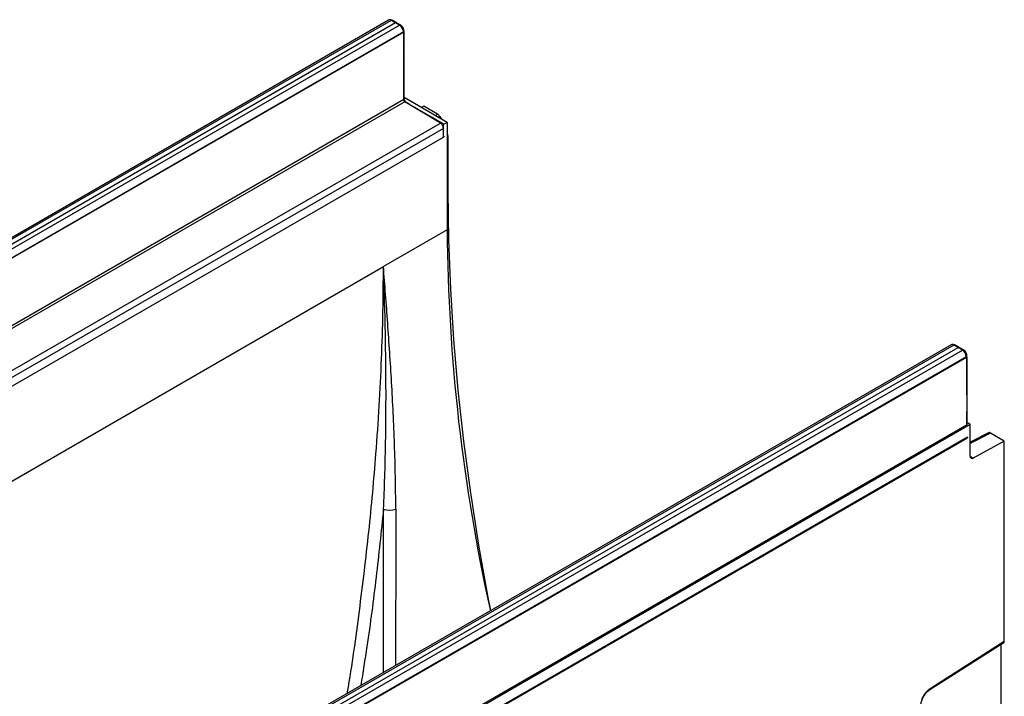
# Model space of a CAD drawing. Units: millimetres. Extents: x 277 to 1991, y 367 to 1377.
# Drawn here: x 1767 to 1991, y 702 to 856 of the extents above; entities that cross this region are included whole.
import ezdxf

# ---------------------------------------------------------------- set-up
doc = ezdxf.new("R2010")
doc.units = ezdxf.units.MM
doc.header["$LTSCALE"] = 5
doc.layers.get('0').update_dxf_attribs({"color": 250})
doc.layers.add('3012397', color=7, linetype='Continuous')

# ---------------------------------------------------------------- blocks, each defined once
blk = doc.blocks.new('1411138_001_ISO_view')
for p, q in [((176.06, 101.64), (-176.06, -101.64)), ((176.68, 101.58), (-175.44, -101.7)), ((177.65, 101.04), (-174.49, -102.25)), ((177.65, 101.04), (176.68, 101.58)), ((177.9, 101.07), (176.92, 101.61)), ((178.6, 100.47), (177.65, 101.04)), ((178.86, 100.49), (177.9, 101.06)), ((-173.52, -102.81), (178.6, 100.47)), ((179.47, 98.94), (-172.64, -104.33)), ((179.55, 98.9), (-172.57, -104.37)), ((179.47, 98.86), (179.47, 98.94)), ((179.55, 83.6), (179.55, 98.9)), ((179.62, 94.96), (179.62, 99.14)), ((179.62, 85.15), (179.62, 94.46)), ((-172.57, -119.67), (179.55, 83.6)), ((179.82, 83.02), (35.89, -0.07)), ((179.62, 83.84), (179.62, 84.65)), ((189.42, 78.32), (179.62, 83.98)), ((188.7, 77.92), (179.82, 83.05)), ((179.84, 83.03), (179.82, 83.02)), ((179.82, 83.02), (179.82, 83.02)), ((187.92, 78.18), (179.82, 83.02)), ((184.12, 82.04), (183.53, 81.72)), ((187.26, 80.23), (184.12, 82.04)), ((186.69, 79.9), (187.26, 80.23)), ((187.76, 79.7), (187.4, 79.49)), ((187.76, 79.7), (188.13, 79.07)), ((44.31, -4.72), (187.92, 78.18)), ((188.62, 76.96), (44.61, -6.18)), ((189.42, 78.32), (188.62, 77.86)), ((188.62, 75), (188.62, 77.86)), ((188.62, 75), (188.62, 76.96)), ((189.42, 78.32), (189.42, 53.82)), ((54.69, -2.32), (188.62, 75)), ((189.68, 74.69), (189.42, 74.54)), ((189.68, 62.66), (189.68, 74.69)), ((189.68, 62.66), (189.42, 62.5)), ((189.42, 53.82), (174.93, 45.46)), ((71.69, -14.14), (174.93, 45.46)), ((304.26, 27.63), (-47.86, -175.64)), ((304.88, 27.57), (-47.25, -175.7)), ((-46.29, -176.25), (305.85, 27.03)), ((305.85, 27.03), (304.88, 27.57)), ((306.1, 27.06), (305.12, 27.6)), ((306.8, 26.46), (305.85, 27.03)), ((307.05, 26.48), (306.1, 27.06)), ((-45.32, -176.81), (306.8, 26.46)), ((307.67, 24.93), (-44.44, -178.34)), ((-44.31, -178.41), (307.8, 24.86)), ((307.67, 24.79), (307.67, 24.93)), ((307.8, 24.86), (307.8, 9.4)), ((307.82, 16.37), (307.82, 25.14)), ((307.82, 9.43), (307.82, 12.28)), ((-44.98, -194.56), (308.57, 9.54)), ((307.8, 9.4), (-44.31, -193.87)), ((305.85, 8.17), (307.67, 9.22)), ((307.67, 9.22), (307.67, 9.32)), ((308.57, 9.54), (307.82, 9.97)), ((308.57, 2.25), (308.57, 9.54)), ((303.34, 6.72), (305.85, 8.17)), ((303.34, 6.72), (305.85, 8.17)), ((312.72, 7.58), (308.57, 5.43)), ((313.21, 7.52), (308.57, 5.12)), ((316.35, 5.71), (313.21, 7.52)), ((307.86, 6.6), (-44.28, -196.69)), ((-44.28, -196.89), (307.86, 6.4)), ((298.57, 3.97), (299.69, 4.62)), ((299.69, 4.62), (302.21, 6.07)), ((299.69, 4.62), (302.21, 6.07)), ((302.21, 6.07), (303.34, 6.72)), ((316.35, 5.71), (309.26, 1.83)), ((316.35, -39.97), (316.35, 5.71)), ((294.92, 1.86), (296.05, 2.52)), ((296.05, 2.52), (298.57, 3.97)), ((296.05, 2.52), (298.57, 3.97)), ((291.28, -0.24), (292.41, 0.41)), ((292.41, 0.41), (294.92, 1.86)), ((292.41, 0.41), (294.92, 1.86)), ((308.57, 2.23), (309.26, 1.83)), ((287.64, -2.34), (288.77, -1.69)), ((288.77, -1.69), (291.28, -0.24)), ((288.77, -1.69), (291.28, -0.24)), ((281.49, -5.89), (284, -4.44)), ((281.49, -5.89), (284, -4.44)), ((284, -4.44), (285.13, -3.79)), ((285.13, -3.79), (287.64, -2.34)), ((285.13, -3.79), (287.64, -2.34)), ((277.84, -8), (280.36, -6.54)), ((277.84, -8), (280.36, -6.54)), ((280.36, -6.54), (281.49, -5.89)), ((274.2, -10.1), (276.72, -8.65)), ((274.2, -10.1), (276.72, -8.65)), ((276.72, -8.65), (277.84, -8)), ((270.56, -12.2), (273.08, -10.75)), ((270.56, -12.2), (273.08, -10.75)), ((273.08, -10.75), (274.2, -10.1)), ((266.92, -14.3), (269.43, -12.85)), ((266.92, -14.3), (269.43, -12.85)), ((269.43, -12.85), (270.56, -12.2)), ((263.28, -16.4), (265.79, -14.95)), ((263.28, -16.4), (265.79, -14.95)), ((265.79, -14.95), (266.92, -14.3)), ((259.64, -18.51), (262.15, -17.06)), ((259.64, -18.51), (262.15, -17.06)), ((262.15, -17.06), (263.28, -16.4)), ((255.99, -20.61), (258.51, -19.16)), ((255.99, -20.61), (258.51, -19.16)), ((258.51, -19.16), (259.64, -18.51)), ((252.35, -22.71), (254.87, -21.26)), ((252.35, -22.71), (254.87, -21.26)), ((254.87, -21.26), (255.99, -20.61)), ((248.71, -24.81), (251.23, -23.36)), ((248.71, -24.81), (251.23, -23.36)), ((251.23, -23.36), (252.35, -22.71)), ((245.07, -26.92), (247.58, -25.46)), ((245.07, -26.92), (247.58, -25.46)), ((247.58, -25.46), (248.71, -24.81)), ((240.3, -29.67), (241.43, -29.02)), ((241.43, -29.02), (243.94, -27.57)), ((241.43, -29.02), (243.94, -27.57)), ((243.94, -27.57), (245.07, -26.92)), ((236.66, -31.77), (237.79, -31.12)), ((237.79, -31.12), (240.3, -29.67)), ((237.79, -31.12), (240.3, -29.67)), ((233.02, -33.87), (234.15, -33.22)), ((234.15, -33.22), (236.66, -31.77)), ((234.15, -33.22), (236.66, -31.77)), ((229.38, -35.98), (230.5, -35.32)), ((230.5, -35.32), (233.02, -33.87)), ((230.5, -35.32), (233.02, -33.87)), ((223.22, -39.53), (225.73, -38.08)), ((223.22, -39.53), (225.73, -38.08)), ((225.73, -38.08), (226.86, -37.43)), ((226.86, -37.43), (229.38, -35.98)), ((226.86, -37.43), (229.38, -35.98)), ((219.58, -41.63), (222.09, -40.18)), ((219.58, -41.63), (222.09, -40.18)), ((222.09, -40.18), (223.22, -39.53)), ((299.4, -50.95), (316.25, -40.2)), ((316.35, -39.97), (299.48, -50.73)), ((215.94, -43.73), (218.45, -42.28)), ((215.94, -43.73), (218.45, -42.28)), ((218.45, -42.28), (219.58, -41.63)), ((315.64, -68.65), (315.64, -40.59)), ((212.3, -45.84), (214.81, -44.38)), ((212.3, -45.84), (214.81, -44.38)), ((214.81, -44.38), (215.94, -43.73)), ((208.65, -47.94), (211.17, -46.49)), ((208.65, -47.94), (211.17, -46.49)), ((211.17, -46.49), (212.3, -45.84)), ((205.01, -50.04), (207.53, -48.59)), ((205.01, -50.04), (207.53, -48.59)), ((207.53, -48.59), (208.65, -47.94)), ((201.37, -52.14), (203.88, -50.69)), ((201.37, -52.14), (203.88, -50.69)), ((203.88, -50.69), (205.01, -50.04)), ((200.24, -52.79), (201.37, -52.14))]:
    blk.add_line(p, q)
at = {"flags": 128}
for points in [[(187.92, 78.18), (187.99, 78.21), (188.02, 78.22)], [(188.62, 76.96), (188.68, 77), (188.7, 77.02)], [(199.38, -32.92), (198.82, -29.98), (196.68, -18), (194.83, -6.11), (193.26, 5.67), (191.97, 17.34), (190.97, 28.88), (190.25, 40.29), (189.82, 51.55), (189.68, 62.66)], [(307.8, 12.38), (307.8, 12.38), (307.8, 12.35)]]:
    blk.add_lwpolyline(points, dxfattribs=at)
for centre, radius, start, end in [((176.82, 101.38), 0.249, 66.3621, 126.0102), ((178.75, 100.27), 0.249, 64.3491, 125.9118), ((179.38, 99.17), 0.247, 293.7289, 354.9378), ((179.42, 94.97), 0.206, 309.1305, 358.1194), ((179.41, 94.47), 0.21, 311.7681, 357.205), ((179.41, 85.16), 0.21, 311.7591, 357.4287), ((179.42, 84.65), 0.206, 309.1483, 357.7986), ((179.42, 83.85), 0.206, 309.1305, 358.1194), ((188.43, 78.19), 0.381, 299.4616, 314.7831), ((603.63, 56.91), 414.21, 180.4266, 192.5324), ((305.02, 27.37), 0.249, 66.3621, 126.0102), ((306.95, 26.27), 0.242, 63.3508, 126.8851), ((307.58, 25.15), 0.24, 292.7714, 355.9333), ((307.32, 16.37), 0.5, 343.3939, 0), ((307.64, 16.37), 0.177, 333.0842, 359.6911), ((307.32, 12.28), 0.5, 0, 15.9159), ((307.64, 12.28), 0.177, 333.0842, 359.6911), ((307.57, 9.45), 0.247, 293.7275, 354.9523), ((307.63, 6.5), 0.257, 337.3448, 22.9724), ((309, 2.18), 0.434, 170.4418, 306.9498), ((176.34, -5.24), 4.79, 253.1011, 286.8989), ((302.48, -55.09), 5.29, 124.4666, 177.2658), ((299.26, -50.77), 0.226, 307.6977, 9.8655)]:
    blk.add_arc(centre, radius, start, end)
for centre, major_axis, ratio, start_param, end_param in [((176.69, 100.56), (-0.63, 1.08), 0.580397, 5.503949, 6.28054), ((177.65, 100.63), (0.25, 0.433), 0.577338, 6.274459, 7.068464), ((178.6, 99.45), (-0.62, 1.09), 0.57435, 3.929663, 5.491733), ((179.82, 83.43), (-0.244, 0.437), 0.567219, 0.793906, 2.364702), ((177.65, 83.92), (40.51, -23.8), 0.007492, 1.316424, 1.521024), ((187.26, 79.41), (-0.5, 0.866), 0.577777, 4.712128, 5.497526), ((187.92, 77.37), (-0.497, 0.868), 0.574857, 3.929235, 5.491305), ((186.14, 76.73), (-2.5, 4.33), 0.577777, 3.927415, 4.310184), ((188.27, 75.2), (0.5, 0.004), 0.572227, 5.4935, 6.278898), ((304.88, 26.55), (-0.63, 1.08), 0.580397, 5.503949, 6.28054), ((305.85, 26.62), (0.25, 0.433), 0.577338, 6.274459, 7.068464), ((306.79, 25.45), (-0.62, 1.09), 0.57435, 3.929663, 5.491733), ((313.21, 6.71), (-0.5, 0.867), 0.576986, 5.498211, 6.282924), ((315.99, -39.77), (-0.25, 0.434), 0.57738, 3.167813, 3.928444)]:
    blk.add_ellipse(centre, major_axis=major_axis, ratio=ratio, start_param=start_param, end_param=end_param)
for points, knots in [([(176.92, 101.61), (176.82, 101.65), (176.61, 101.75), (176.3, 101.75), (176.14, 101.67), (176.08, 101.63)], [0, 0, 0, 0, 0.387508, 0.752341, 1, 1, 1, 1]), ([(179.41, 99.9), (179.41, 99.9), (179.35, 100.05), (179.15, 100.28), (178.94, 100.43), (178.86, 100.49)], [0, 0, 0, 0, 0.005669, 0.579433, 1, 1, 1, 1]), ([(179.62, 99.14), (179.61, 99.25), (179.6, 99.51), (179.48, 99.76), (179.41, 99.9)], [0, 0, 0, 0, 0.4272531, 1, 1, 1, 1]), ([(179.62, 94.36), (179.62, 94.45), (179.62, 94.65), (179.61, 94.86), (179.61, 94.97)], [0, 0, 0, 0, 0.462382, 1, 1, 1, 1]), ([(179.57, 83.58), (179.69, 83.51), (179.76, 83.42), (179.82, 83.24), (179.82, 83.14), (179.82, 83.05)], [0, 0, 0, 0, 0.5, 0.5, 1, 1, 1, 1]), ([(179.62, 84.65), (179.62, 84.7), (179.62, 84.87), (179.62, 85.03), (179.62, 85.15)], [0, 0, 0, 0, 0.289019, 1, 1, 1, 1]), ([(179.76, 83.4), (179.73, 83.46), (179.67, 83.57), (179.63, 83.74), (179.62, 83.81), (179.62, 83.84)], [0, 0, 0, 0, 0.341714, 0.718927, 1, 1, 1, 1]), ([(166.72, -51.77), (166.74, -51.67), (167.83, -45.36), (169.5, -33.03), (171.7, -14.9), (173.11, 0.65), (174, 13.74), (174.53, 24.51), (174.86, 35.12), (174.91, 42.01), (174.93, 45.46)], [0, 0, 0, 0, 0.002709, 0.183117, 0.363671, 0.544076, 0.657755, 0.771433, 0.885717, 1, 1, 1, 1]), ([(177.73, -9.82), (177.73, -7.3), (177.71, -4.81), (177.61, 0.12), (177.54, 2.55), (177.29, 9.77), (177.06, 14.48), (176.52, 23.68), (176.22, 28.19), (175.75, 34.79), (175.59, 36.96), (175.26, 41.25), (175.09, 43.36), (174.93, 45.46)], [0, 0, 0, 0, 0.125, 0.125, 0.25, 0.25, 0.5, 0.5, 0.75, 0.75, 0.875, 0.875, 1, 1, 1, 1]), ([(174.95, -9.82), (175.18, -4.89), (175.33, -0.04), (175.5, 9.49), (175.53, 14.17), (175.49, 23.38), (175.43, 27.92), (175.23, 36.81), (175.09, 41.17), (174.93, 45.46)], [0, 0, 0, 0, 0.25, 0.25, 0.5, 0.5, 0.75, 0.75, 1, 1, 1, 1]), ([(305.12, 27.6), (305.02, 27.65), (304.81, 27.74), (304.5, 27.74), (304.34, 27.66), (304.27, 27.62)], [0, 0, 0, 0, 0.387508, 0.752341, 1, 1, 1, 1]), ([(307.61, 25.9), (307.61, 25.9), (307.55, 26.05), (307.35, 26.27), (307.14, 26.42), (307.05, 26.48)], [0, 0, 0, 0, 0.005669, 0.579433, 1, 1, 1, 1]), ([(307.82, 25.14), (307.81, 25.25), (307.79, 25.5), (307.67, 25.75), (307.61, 25.9)], [0, 0, 0, 0, 0.427253, 1, 1, 1, 1]), ([(307.86, 6.6), (307.87, 6.6), (307.87, 6.6), (307.87, 6.6), (307.88, 6.61), (307.89, 6.61), (307.9, 6.61), (307.91, 6.61), (307.91, 6.61), (307.92, 6.6), (307.93, 6.6), (307.93, 6.6), (307.93, 6.59), (307.94, 6.58), (307.94, 6.57), (307.94, 6.56), (307.94, 6.55), (307.95, 6.55), (307.94, 6.54), (307.94, 6.53), (307.94, 6.51), (307.94, 6.5), (307.93, 6.49), (307.93, 6.48), (307.92, 6.46), (307.92, 6.45), (307.91, 6.44), (307.9, 6.43), (307.89, 6.42), (307.88, 6.41), (307.87, 6.41), (307.87, 6.4), (307.87, 6.4), (307.86, 6.4)], [0.0005507055, 0.0005507055, 0.0005507055, 0.0005507055, 0.0005637083, 0.0005637083, 0.0005637083, 0.0006006858, 0.0006006858, 0.0006006858, 0.0006379762, 0.0006379762, 0.0006379762, 0.0006765711, 0.0006765711, 0.0006765711, 0.0007172294, 0.0007172294, 0.0007172294, 0.0007458814, 0.0007458814, 0.0007458814, 0.0007879139, 0.0007879139, 0.0007879139, 0.0008300425, 0.0008300425, 0.0008300425, 0.0008714001, 0.0008714001, 0.0008714001, 0.0009103892, 0.0009103892, 0.0009103892, 0.0009234918, 0.0009234918, 0.0009234918, 0.0009234918]), ([(174.95, -9.82), (174.41, -14.97), (173.33, -25.28), (171.57, -38.72), (170.25, -47.03), (169.78, -50)], [0, 0, 0, 0, 0.391033, 0.782303, 1, 1, 1, 1]), ([(174.98, -47), (174.98, -46.36), (174.97, -39.69), (174.96, -27.2), (174.95, -15.61), (174.95, -9.82)], [0, 0, 0, 0, 0.050026, 0.525294, 1, 1, 1, 1]), ([(177.73, -9.82), (177.73, -15.41), (177.72, -26.61), (177.71, -38.57), (177.7, -44.91), (177.7, -45.43)], [0, 0, 0, 0, 0.478493, 0.957513, 1, 1, 1, 1]), ([(297.33, -54.64), (297.34, -54.51), (297.36, -54.13), (297.53, -53.4), (297.93, -52.53), (298.48, -51.73), (299, -51.22), (299.31, -51.01), (299.4, -50.95)], [0, 0, 0, 0, 0.103347, 0.30449, 0.507884, 0.712275, 0.915649, 1, 1, 1, 1])]:
    blk.add_open_spline(points, degree=3, knots=knots)
blk.add_open_spline([(179.84, 83.03), (179.83, 83.04), (179.83, 83.04), (179.82, 83.05)], degree=3)

msp = doc.modelspace()

# ---------------------------------------------------------------- block references
at = {"layer": '3012397'}
msp.add_blockref('1411138_001_ISO_view', (1674.69, 754.03), dxfattribs=at)

doc.saveas('drawing.dxf')
